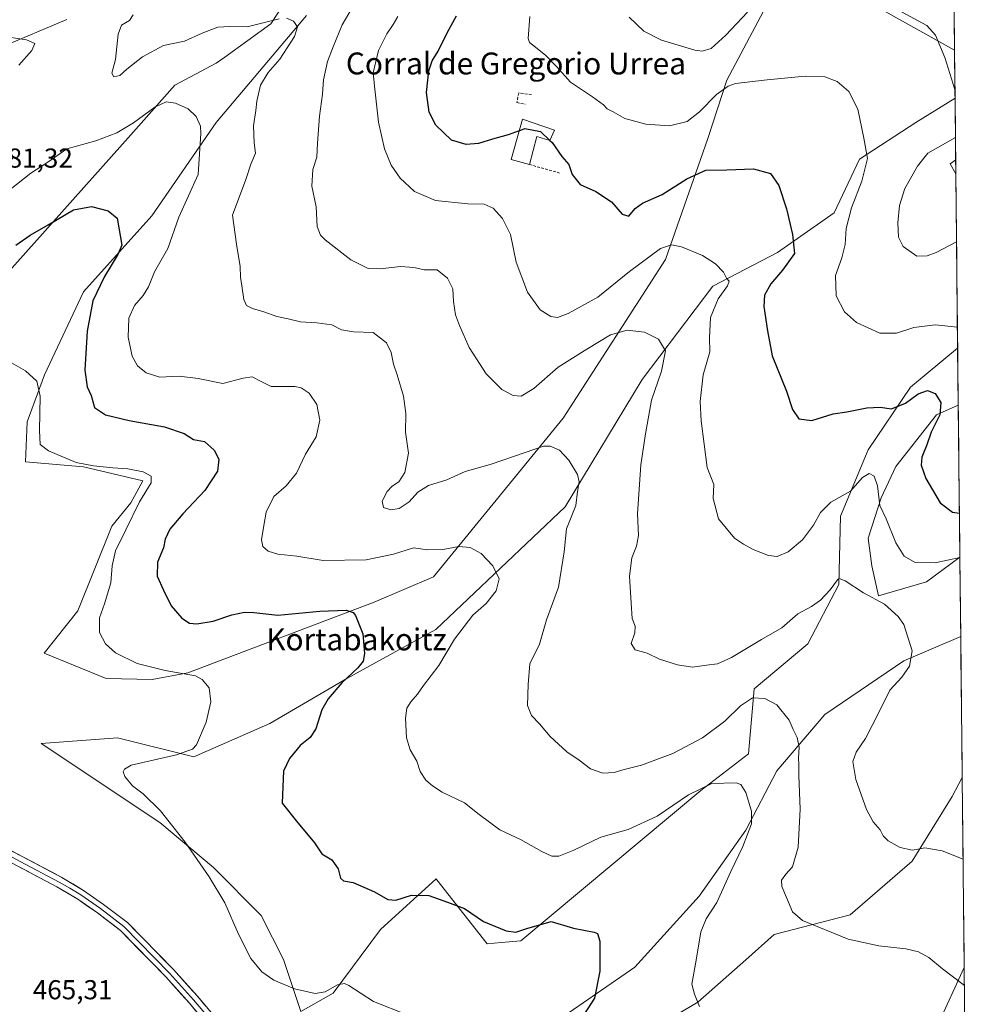
# Model space of a CAD drawing. Units: metres. Extents: x 570121 to 573582, y 4707966 to 4710314.
# Drawn here: x 573229 to 573574, y 4708751 to 4709111 of the extents above; entities that cross this region are included whole.
import ezdxf
from ezdxf.enums import TextEntityAlignment as Align

# ---------------------------------------------------------------- set-up
doc = ezdxf.new("R2010")
doc.units = ezdxf.units.M
doc.header["$MEASUREMENT"] = 0
doc.linetypes.add('TRAZOSX2', pattern=[1.5, 1, -0.5])
for name, color, linetype, lineweight in [('Cultivos herbáceos CxS', 92, 'Continuous', 0), ('Curva de nivel maestra', 36, 'Continuous', 30), ('Curva de nivel normal', 36, 'Continuous', 0), ('Edificación industrial', 135, 'Continuous', 13), ('Edificación industrial Cxs', 135, 'Continuous', 13), ('Layer 0', 7, 'Continuous', 0), ('Matorral CxS', 135, 'Continuous', 0), ('Municipio CxS', 142, 'Continuous', 0), ('Muro lineal', 1, 'TRAZOSX2', 13), ('Rótulo de punto de cota en terreno', 19, 'Continuous', 0), ('Texto cartográfico', 19, 'Continuous', 0)]:
    doc.layers.add(name, color=color, linetype=linetype, lineweight=lineweight)
doc.styles.add('Arial', font='txt', dxfattribs={"height": 0.2})

# ---------------------------------------------------------------- blocks, each defined once
blk = doc.blocks.new('*U150')
at = {"layer": 'Cultivos herbáceos CxS', "color": 92, "linetype": 'Continuous', "lineweight": 0}
for points in [[(573245.81, 4709111.11, 482.36), (573221.54, 4709100.82, 478.94), (573169.45, 4709043.39, 471.5), (573181.83, 4709015.52, 470.11), (573197.3, 4709004.16, 470.02), (573213.55, 4709006.59, 470.62), (573269.29, 4709068.89, 478.23), (573285.39, 4709087.06, 480.52), (573300.46, 4709095.04, 481.88), (573303.61, 4709097.31, 482.2), (573320.45, 4709109.48, 484.26), (573338.65, 4709137.32, 489.96)], [(573333.5, 4709112.55, 486.29), (573300.48, 4709073.32, 482.44), (573276.97, 4709039.21, 477.71), (573251.98, 4709011.39, 474.59), (573237.65, 4708981.1, 471.01), (573231.35, 4708963.9, 469.59), (573230.76, 4708949.17, 468.43), (573251.98, 4708947.39, 469.01), (573273.65, 4708942.22, 470.29), (573269.23, 4708934.18, 470.29), (573262.3, 4708925.71, 469.15), (573249.92, 4708894.74, 468.47), (573237.54, 4708879.26, 466.84), (573260.23, 4708869.96, 467.9), (573277.08, 4708869.55, 469.04), (573290.16, 4708872.03, 469.75), (573358.25, 4708897.83, 475.81), (573379.92, 4708907.12, 477.8), (573427.34, 4708965.19, 485.73), (573464.76, 4709023.25, 493.76), (573480.25, 4709067.46, 501.5), (573487.22, 4709088.81, 504.77), (573505.8, 4709123.9, 510.11)], [(573543.97, 4709114.61, 509.2), (573570.48, 4709099.87, 510.76), (573570.67, 4709082.27, 510.35), (573556.35, 4709073.32, 508.17), (573535.72, 4709059.9, 505.06), (573526.43, 4709040.29, 504.19), (573505.79, 4709025.84, 499.35), (573482.07, 4709013.45, 494.97), (573456.27, 4708979.38, 489.35), (573428.09, 4708932.8, 485), (573380.85, 4708887.86, 478.9), (573348.22, 4708869.94, 475.84), (573320.08, 4708853.45, 472.95), (573292.34, 4708841.31, 471.15), (573264.36, 4708848.29, 468.87), (573236.51, 4708846.22, 467.07), (573279.84, 4708817.32, 469.71), (573299.44, 4708800.8, 470.33), (573316.98, 4708783.25, 471.03), (573325.05, 4708767.11, 470.84), (573325.23, 4708766.74, 470.81), (573331.42, 4708748.15, 468.65), (573343.26, 4708754.81, 469.45), (573360.51, 4708778.09, 472.49), (573380.95, 4708796.67, 475.66), (573381.2, 4708796.34, 475.63), (573381.68, 4708795.73, 475.58), (573382.54, 4708794.64, 475.49), (573399.52, 4708772.93, 473.28), (573404.74, 4708773.36, 473.64), (573411.9, 4708773.96, 473.91), (573477.66, 4708828.98, 479.39), (573495.2, 4708842.4, 480.77), (573497.26, 4708866.14, 485.06), (573516.87, 4708882.66, 486.96), (573528.21, 4708904.34, 489.61), (573528.77, 4708929.35, 492.94), (573538.89, 4708953.63, 496.02), (573554.4, 4708976.56, 500.13), (573571.63, 4708990.84, 502.18), (573571.85, 4708969.95, 501.93), (573563.84, 4708966.44, 500.63), (573549, 4708947.56, 497.92), (573543.61, 4708936.09, 495.48), (573538.89, 4708921.25, 493.09), (573540.23, 4708911.14, 491.76), (573542.66, 4708900.21, 490.16), (573560.2, 4708905.37, 493.09), (573572.44, 4708914.35, 494.93), (573572.75, 4708885.38, 494.19), (573551.95, 4708876.46, 490.2), (573523.06, 4708856.85, 486.51), (573505.51, 4708836.2, 483.49), (573494.17, 4708814.53, 480.6), (573477.13, 4708790.34, 479.07), (573453.59, 4708764.37, 477.06), (573426.07, 4708745.37, 474.34)], [(573436.39, 4708727.82, 475.75), (573476.62, 4708751.56, 480.09), (573494.16, 4708767.04, 482.26), (573504.48, 4708776.33, 483.68), (573532.34, 4708783.56, 485.65), (573555.04, 4708803.17, 488.72), (573569.68, 4708826.81, 492.42), (573573.29, 4708833.73, 493.17), (573574.03, 4708764.21, 485.63), (573564.32, 4708743.3, 482.98)]]:
    blk.add_polyline3d(points, dxfattribs=at)
blk = doc.blocks.new('*U152')
at = {"layer": 'Matorral CxS', "color": 135, "linetype": 'Continuous', "lineweight": 0}
for points in [[(573338.65, 4709137.32, 489.96), (573320.45, 4709109.48, 484.26), (573303.61, 4709097.31, 482.2), (573300.46, 4709095.04, 481.88), (573285.39, 4709087.06, 480.52), (573269.29, 4709068.89, 478.23), (573213.55, 4709006.59, 470.62), (573197.3, 4709004.16, 470.02), (573181.83, 4709015.52, 470.11), (573169.45, 4709043.39, 471.5), (573221.54, 4709100.82, 478.94), (573245.81, 4709111.11, 482.36)], [(573568.44, 4709293.65, 521.69), (573570.48, 4709099.87, 510.76), (573543.97, 4709114.61, 509.2)], [(573505.8, 4709123.9, 510.11), (573487.22, 4709088.81, 504.77), (573480.25, 4709067.46, 501.5), (573464.76, 4709023.25, 493.76), (573427.34, 4708965.19, 485.73), (573379.92, 4708907.12, 477.8), (573358.25, 4708897.83, 475.81), (573290.16, 4708872.03, 469.75), (573277.08, 4708869.55, 469.04), (573277.08, 4708869.55, 469.04), (573260.23, 4708869.96, 467.9), (573237.54, 4708879.26, 466.84), (573249.92, 4708894.74, 468.47), (573262.3, 4708925.71, 469.15), (573269.23, 4708934.18, 470.29), (573273.65, 4708942.22, 470.29), (573251.98, 4708947.39, 469.01), (573230.76, 4708949.17, 468.43), (573231.35, 4708963.9, 469.59), (573237.65, 4708981.1, 471.01), (573251.98, 4709011.39, 474.59), (573276.97, 4709039.21, 477.71), (573300.48, 4709073.32, 482.44), (573333.5, 4709112.55, 486.29)], [(573331.42, 4708748.15, 468.65), (573325.23, 4708766.74, 470.81), (573325.05, 4708767.11, 470.84), (573316.98, 4708783.25, 471.03), (573299.44, 4708800.8, 470.33), (573279.84, 4708817.32, 469.71), (573236.51, 4708846.22, 467.07), (573264.36, 4708848.29, 468.87), (573292.34, 4708841.31, 471.15), (573320.08, 4708853.45, 472.95), (573348.22, 4708869.94, 475.84), (573380.85, 4708887.86, 478.9), (573428.09, 4708932.8, 485), (573456.27, 4708979.38, 489.35), (573482.07, 4709013.45, 494.97), (573505.79, 4709025.84, 499.35), (573526.43, 4709040.29, 504.19), (573535.72, 4709059.9, 505.06), (573556.35, 4709073.32, 508.17), (573570.67, 4709082.27, 510.35), (573571.63, 4708990.84, 502.18), (573554.4, 4708976.56, 500.13), (573538.89, 4708953.63, 496.02), (573528.77, 4708929.35, 492.94), (573528.21, 4708904.34, 489.61), (573516.87, 4708882.66, 486.96), (573497.26, 4708866.14, 485.06), (573495.2, 4708842.4, 480.77), (573477.66, 4708828.98, 479.39), (573411.9, 4708773.96, 473.91), (573404.74, 4708773.36, 473.64), (573399.52, 4708772.93, 473.28), (573382.54, 4708794.64, 475.49), (573381.68, 4708795.73, 475.58), (573381.2, 4708796.34, 475.63), (573380.95, 4708796.67, 475.66), (573360.51, 4708778.09, 472.49), (573343.26, 4708754.81, 469.45), (573331.42, 4708748.15, 468.65)]]:
    blk.add_polyline3d(points, dxfattribs=at)
for points in [[(573542.66, 4708900.21, 490.16), (573540.23, 4708911.14, 491.76), (573538.89, 4708921.25, 493.09), (573543.61, 4708936.09, 495.48), (573549, 4708947.56, 497.92), (573563.84, 4708966.44, 500.63), (573571.85, 4708969.95, 501.93), (573572.44, 4708914.35, 494.93), (573560.2, 4708905.37, 493.09), (573542.66, 4708900.21, 490.16)], [(573394.08, 4708726.78, 472.14), (573395.12, 4708734.01, 472.33), (573400.28, 4708740.2, 472.37), (573426.07, 4708745.37, 474.34), (573453.59, 4708764.37, 477.06), (573477.13, 4708790.34, 479.07), (573494.17, 4708814.53, 480.6), (573505.51, 4708836.2, 483.49), (573523.06, 4708856.85, 486.51), (573551.95, 4708876.46, 490.2), (573572.75, 4708885.38, 494.19), (573573.29, 4708833.73, 493.17), (573569.68, 4708826.81, 492.42), (573555.04, 4708803.17, 488.72), (573532.34, 4708783.56, 485.65), (573504.48, 4708776.33, 483.68), (573494.16, 4708767.04, 482.26), (573476.62, 4708751.56, 480.09), (573436.39, 4708727.82, 475.75), (573394.08, 4708726.78, 472.14)], [(573558.74, 4708722.98, 479.31), (573564.32, 4708743.3, 482.98), (573574.03, 4708764.21, 485.63), (573574.42, 4708726.49, 480.04), (573573.61, 4708725.75, 479.96), (573558.74, 4708722.98, 479.31)]]:
    blk.add_polyline3d(points, close=True, dxfattribs=at)
blk = doc.blocks.new('*U154')
at = {"layer": 'Cultivos herbáceos CxS', "color": 92, "linetype": 'Continuous', "lineweight": 0}
for points in [[(573245.81, 4709111.11, 482.36), (573221.54, 4709100.82, 478.94), (573169.45, 4709043.39, 471.5), (573181.83, 4709015.52, 470.11), (573197.3, 4709004.16, 470.02), (573213.55, 4709006.59, 470.62), (573269.29, 4709068.89, 478.23), (573285.39, 4709087.06, 480.52), (573300.46, 4709095.04, 481.88), (573303.61, 4709097.31, 482.2), (573320.45, 4709109.48, 484.26), (573338.65, 4709137.32, 489.96)], [(573333.5, 4709112.55, 486.29), (573300.48, 4709073.32, 482.44), (573276.97, 4709039.21, 477.71), (573251.98, 4709011.39, 474.59), (573237.65, 4708981.1, 471.01), (573231.35, 4708963.9, 469.59), (573230.76, 4708949.17, 468.43), (573251.98, 4708947.39, 469.01), (573273.65, 4708942.22, 470.29), (573269.23, 4708934.18, 470.29), (573262.3, 4708925.71, 469.15), (573249.92, 4708894.74, 468.47), (573237.54, 4708879.26, 466.84), (573260.23, 4708869.96, 467.9), (573277.08, 4708869.55, 469.04), (573290.16, 4708872.03, 469.75), (573358.25, 4708897.83, 475.81), (573379.92, 4708907.12, 477.8), (573427.34, 4708965.19, 485.73), (573464.76, 4709023.25, 493.76), (573480.25, 4709067.46, 501.5), (573487.22, 4709088.81, 504.77), (573505.8, 4709123.9, 510.11)], [(573543.97, 4709114.61, 509.2), (573570.48, 4709099.87, 510.76)], [(573570.67, 4709082.27, 510.35), (573556.35, 4709073.32, 508.17), (573535.72, 4709059.9, 505.06), (573526.43, 4709040.29, 504.19), (573505.79, 4709025.84, 499.35), (573482.07, 4709013.45, 494.97), (573456.27, 4708979.38, 489.35), (573428.09, 4708932.8, 485), (573380.85, 4708887.86, 478.9), (573348.22, 4708869.94, 475.84), (573320.08, 4708853.45, 472.95), (573292.34, 4708841.31, 471.15), (573264.36, 4708848.29, 468.87), (573236.51, 4708846.22, 467.07), (573279.84, 4708817.32, 469.71), (573299.44, 4708800.8, 470.33), (573316.98, 4708783.25, 471.03), (573325.05, 4708767.11, 470.84), (573325.23, 4708766.74, 470.81), (573331.42, 4708748.15, 468.65), (573343.26, 4708754.81, 469.45), (573360.51, 4708778.09, 472.49), (573380.95, 4708796.67, 475.66), (573381.2, 4708796.34, 475.63), (573381.68, 4708795.73, 475.58), (573382.54, 4708794.64, 475.49), (573399.52, 4708772.93, 473.28), (573404.74, 4708773.36, 473.64), (573411.9, 4708773.96, 473.91), (573477.66, 4708828.98, 479.39), (573495.2, 4708842.4, 480.77), (573497.26, 4708866.14, 485.06), (573516.87, 4708882.66, 486.96), (573528.21, 4708904.34, 489.61), (573528.77, 4708929.35, 492.94), (573538.89, 4708953.63, 496.02), (573554.4, 4708976.56, 500.13), (573571.63, 4708990.84, 502.18)], [(573571.85, 4708969.95, 501.93), (573563.84, 4708966.44, 500.63), (573549, 4708947.56, 497.92), (573543.61, 4708936.09, 495.48), (573538.89, 4708921.25, 493.09), (573540.23, 4708911.14, 491.76), (573542.66, 4708900.21, 490.16), (573560.2, 4708905.37, 493.09), (573572.44, 4708914.35, 494.93)], [(573572.75, 4708885.38, 494.19), (573551.95, 4708876.46, 490.2), (573523.06, 4708856.85, 486.51), (573505.51, 4708836.2, 483.49), (573494.17, 4708814.53, 480.6), (573477.13, 4708790.34, 479.07), (573453.59, 4708764.37, 477.06), (573426.07, 4708745.37, 474.34), (573400.28, 4708740.2, 472.37), (573395.12, 4708734.01, 472.33), (573394.08, 4708726.78, 472.14), (573436.39, 4708727.82, 475.75), (573476.62, 4708751.56, 480.09), (573494.16, 4708767.04, 482.26), (573504.48, 4708776.33, 483.68), (573532.34, 4708783.56, 485.65), (573555.04, 4708803.17, 488.72), (573569.68, 4708826.81, 492.42), (573573.29, 4708833.73, 493.17)], [(573574.03, 4708764.21, 485.63), (573564.32, 4708743.3, 482.98), (573558.74, 4708722.98, 479.31), (573573.61, 4708725.75, 479.96), (573574.42, 4708726.49, 480.04)]]:
    blk.add_polyline3d(points, dxfattribs=at)
blk = doc.blocks.new('*U156')
at = {"layer": 'Matorral CxS', "color": 135, "linetype": 'Continuous', "lineweight": 0}
for points in [[(573245.81, 4709111.11, 482.36), (573221.54, 4709100.82, 478.94), (573169.45, 4709043.39, 471.5), (573181.83, 4709015.52, 470.11), (573197.3, 4709004.16, 470.02), (573213.55, 4709006.59, 470.62), (573269.29, 4709068.89, 478.23), (573285.39, 4709087.06, 480.52), (573300.46, 4709095.04, 481.88), (573303.61, 4709097.31, 482.2), (573320.45, 4709109.48, 484.26), (573338.65, 4709137.32, 489.96)], [(573333.5, 4709112.55, 486.29), (573300.48, 4709073.32, 482.44), (573276.97, 4709039.21, 477.71), (573251.98, 4709011.39, 474.59), (573237.65, 4708981.1, 471.01), (573231.35, 4708963.9, 469.59), (573230.76, 4708949.17, 468.43), (573251.98, 4708947.39, 469.01), (573273.65, 4708942.22, 470.29), (573269.23, 4708934.18, 470.29), (573262.3, 4708925.71, 469.15), (573249.92, 4708894.74, 468.47), (573237.54, 4708879.26, 466.84), (573260.23, 4708869.96, 467.9), (573277.08, 4708869.55, 469.04), (573290.16, 4708872.03, 469.75), (573358.25, 4708897.83, 475.81), (573379.92, 4708907.12, 477.8), (573427.34, 4708965.19, 485.73), (573464.76, 4709023.25, 493.76), (573480.25, 4709067.46, 501.5), (573487.22, 4709088.81, 504.77), (573505.8, 4709123.9, 510.11)], [(573543.97, 4709114.61, 509.2), (573570.48, 4709099.87, 510.76)], [(573570.67, 4709082.27, 510.35), (573556.35, 4709073.32, 508.17), (573535.72, 4709059.9, 505.06), (573526.43, 4709040.29, 504.19), (573505.79, 4709025.84, 499.35), (573482.07, 4709013.45, 494.97), (573456.27, 4708979.38, 489.35), (573428.09, 4708932.8, 485), (573380.85, 4708887.86, 478.9), (573348.22, 4708869.94, 475.84), (573320.08, 4708853.45, 472.95), (573292.34, 4708841.31, 471.15), (573264.36, 4708848.29, 468.87), (573236.51, 4708846.22, 467.07), (573279.84, 4708817.32, 469.71), (573299.44, 4708800.8, 470.33), (573316.98, 4708783.25, 471.03), (573325.05, 4708767.11, 470.84), (573325.23, 4708766.74, 470.81), (573331.42, 4708748.15, 468.65), (573343.26, 4708754.81, 469.45), (573360.51, 4708778.09, 472.49), (573380.95, 4708796.67, 475.66), (573381.2, 4708796.34, 475.63), (573381.68, 4708795.73, 475.58), (573382.54, 4708794.64, 475.49), (573399.52, 4708772.93, 473.28), (573404.74, 4708773.36, 473.64), (573411.9, 4708773.96, 473.91), (573477.66, 4708828.98, 479.39), (573495.2, 4708842.4, 480.77), (573497.26, 4708866.14, 485.06), (573516.87, 4708882.66, 486.96), (573528.21, 4708904.34, 489.61), (573528.77, 4708929.35, 492.94), (573538.89, 4708953.63, 496.02), (573554.4, 4708976.56, 500.13), (573571.63, 4708990.84, 502.18)], [(573571.85, 4708969.95, 501.93), (573563.84, 4708966.44, 500.63), (573549, 4708947.56, 497.92), (573543.61, 4708936.09, 495.48), (573538.89, 4708921.25, 493.09), (573540.23, 4708911.14, 491.76), (573542.66, 4708900.21, 490.16), (573560.2, 4708905.37, 493.09), (573572.44, 4708914.35, 494.93)], [(573572.75, 4708885.38, 494.19), (573551.95, 4708876.46, 490.2), (573523.06, 4708856.85, 486.51), (573505.51, 4708836.2, 483.49), (573494.17, 4708814.53, 480.6), (573477.13, 4708790.34, 479.07), (573453.59, 4708764.37, 477.06), (573426.07, 4708745.37, 474.34), (573400.28, 4708740.2, 472.37), (573395.12, 4708734.01, 472.33), (573394.08, 4708726.78, 472.14), (573436.39, 4708727.82, 475.75), (573476.62, 4708751.56, 480.09), (573494.16, 4708767.04, 482.26), (573504.48, 4708776.33, 483.68), (573532.34, 4708783.56, 485.65), (573555.04, 4708803.17, 488.72), (573569.68, 4708826.81, 492.42), (573573.29, 4708833.73, 493.17)], [(573574.03, 4708764.21, 485.63), (573564.32, 4708743.3, 482.98), (573558.74, 4708722.98, 479.31), (573573.61, 4708725.75, 479.96), (573574.42, 4708726.49, 480.04)]]:
    blk.add_polyline3d(points, dxfattribs=at)
blk = doc.blocks.new('*U158')
at = {"layer": 'Curva de nivel normal', "color": 36, "linetype": 'Continuous', "lineweight": 0}
blk.add_polyline3d([(573572.44, 4708914.2, 495), (573563.43, 4708912.3, 495), (573556.04, 4708912.34, 495), (573552.05, 4708914.66, 495), (573549.02, 4708919.64, 495), (573545.51, 4708928.32, 495), (573543.15, 4708933.2, 495), (573542.32, 4708940.45, 495), (573541.05, 4708943.99, 495), (573539.22, 4708944.94, 495), (573536.83, 4708943.48, 495), (573532.4, 4708938.51, 495), (573525.26, 4708934.42, 495), (573521.43, 4708930.7, 495), (573518.94, 4708926, 495), (573514.94, 4708920.67, 495), (573509.6, 4708916.35, 495), (573505.6, 4708914.6, 495), (573502.4, 4708914.92, 495), (573496.8, 4708917.1, 495), (573493.34, 4708919.12, 495), (573490, 4708921.32, 495), (573484.12, 4708928.33, 495), (573482.2, 4708935.76, 495), (573482.49, 4708940.88, 495), (573480.03, 4708947.15, 495), (573477.77, 4708964.22, 495), (573477.47, 4708971.26, 495), (573478.62, 4708981, 495), (573480.94, 4708989.43, 495), (573480.82, 4708994.62, 495), (573481.22, 4709002.05, 495), (573484.07, 4709008.81, 495), (573487.41, 4709013.65, 495), (573488.02, 4709015.33, 495), (573487.14, 4709016.41, 495), (573485.95, 4709018.58, 495), (573483.12, 4709021.66, 495), (573478.27, 4709024.67, 495), (573470.6, 4709027.85, 495), (573466.94, 4709028.66, 495), (573462.94, 4709027.27, 495), (573451.64, 4709018.8, 495), (573440, 4709009.42, 495), (573429.21, 4709003.47, 495), (573425.32, 4709002.07, 495), (573422.89, 4709002.45, 495), (573418.91, 4709004.8, 495), (573414.36, 4709011.32, 495), (573410.18, 4709022.23, 495), (573408.05, 4709032.45, 495), (573405.19, 4709038.29, 495), (573401.78, 4709041.98, 495), (573398.51, 4709043.55, 495), (573392.52, 4709043.62, 495), (573380.69, 4709044.79, 495), (573372.94, 4709048.17, 495), (573367.72, 4709053.01, 495), (573364.52, 4709057.73, 495), (573361.99, 4709063.74, 495), (573359.8, 4709073.55, 495), (573358.46, 4709085.54, 495), (573357.89, 4709091.57, 495), (573359.85, 4709099.7, 495), (573362.84, 4709105.84, 495), (573365.16, 4709109.25, 495), (573366.94, 4709112.19, 495)], dxfattribs=at)
blk = doc.blocks.new('*U160')
at = {"layer": 'Curva de nivel normal', "color": 36, "linetype": 'Continuous', "lineweight": 0}
for points in [[(573570.63, 4709085.5, 510), (573566.98, 4709097.09, 510), (573563.56, 4709105.34, 510), (573560.39, 4709108.83, 510), (573551.08, 4709113.86, 510)], [(573494.79, 4709113.74, 510), (573486.82, 4709105.28, 510), (573481.52, 4709100.41, 510), (573478.24, 4709099.45, 510), (573475.53, 4709099.8, 510), (573463.32, 4709103.47, 510), (573456.81, 4709106.84, 510), (573451.45, 4709111.88, 510)], [(573571.22, 4709029.77, 510), (573563.76, 4709025.8, 510), (573560.45, 4709024.54, 510), (573556.76, 4709024.5, 510), (573551.65, 4709028.02, 510), (573549.99, 4709031.45, 510), (573549.77, 4709036.65, 510), (573550.38, 4709043.05, 510), (573552.36, 4709049.21, 510), (573556.93, 4709057.37, 510), (573560.74, 4709062.2, 510), (573570.82, 4709067.9, 510)]]:
    blk.add_polyline3d(points, dxfattribs=at)
blk = doc.blocks.new('*U161')
at = {"layer": 'Curva de nivel normal', "color": 36, "linetype": 'Continuous', "lineweight": 0}
blk.add_polyline3d([(573415.15, 4709112.09, 505), (573414.53, 4709104.06, 505), (573415.1, 4709102.59, 505), (573417.29, 4709100.93, 505), (573421.05, 4709097.94, 505), (573425, 4709093.75, 505), (573430.07, 4709088.14, 505), (573438.12, 4709082.79, 505), (573442.11, 4709079.85, 505), (573443.46, 4709078.42, 505), (573445.6, 4709077.27, 505), (573449.95, 4709074.86, 505), (573457.54, 4709072.7, 505), (573466.22, 4709072.2, 505), (573472.73, 4709073.78, 505), (573477.26, 4709077.25, 505), (573483.46, 4709083.66, 505), (573487.73, 4709086.69, 505), (573490.34, 4709087.59, 505), (573502, 4709088.93, 505), (573515.86, 4709090.33, 505), (573523.05, 4709090.1, 505), (573527.6, 4709088.36, 505), (573531.81, 4709084.77, 505), (573535.07, 4709078.26, 505), (573537.36, 4709067.66, 505), (573538.67, 4709060.16, 505), (573536.64, 4709051.93, 505), (573532.86, 4709042.15, 505), (573530.84, 4709034.57, 505), (573530.44, 4709028.71, 505), (573529.32, 4709023.91, 505), (573527.01, 4709017.38, 505), (573527.22, 4709010, 505), (573530.28, 4709004.11, 505), (573534.61, 4709000.21, 505), (573543.12, 4708996.28, 505), (573549.21, 4708996.33, 505), (573555.64, 4708998.38, 505), (573563.42, 4708999.38, 505), (573571.55, 4708998.48, 505)], dxfattribs=at)
blk = doc.blocks.new('*U164')
at = {"layer": 'Curva de nivel normal', "color": 36, "linetype": 'Continuous', "lineweight": 0}
blk.add_polyline3d([(573573.61, 4708803.92, 490), (573565.96, 4708806.91, 490), (573559.58, 4708808.01, 490), (573555.16, 4708807.18, 490), (573550.59, 4708808.13, 490), (573546.22, 4708810.54, 490), (573544.38, 4708812.46, 490), (573543.29, 4708814.6, 490), (573540.76, 4708817.49, 490), (573538.31, 4708822.08, 490), (573534.34, 4708832.98, 490), (573533.24, 4708839.59, 490), (573534.46, 4708843.03, 490), (573537.98, 4708848.07, 490), (573540.34, 4708852.73, 490), (573543.45, 4708858.73, 490), (573546.88, 4708865.73, 490), (573551.18, 4708870.4, 490), (573554.03, 4708874.5, 490), (573555.05, 4708880.13, 490), (573551.9, 4708889.74, 490), (573549.82, 4708892.67, 490), (573544.82, 4708897.12, 490), (573537.21, 4708901.31, 490), (573530.5, 4708905.7, 490), (573528.33, 4708906.52, 490), (573527.63, 4708906.08, 490), (573525.04, 4708902.43, 490), (573521.5, 4708898.58, 490), (573518.17, 4708896.35, 490), (573513.16, 4708893.62, 490), (573507.27, 4708888.46, 490), (573499.92, 4708884.23, 490), (573488.98, 4708877.6, 490), (573483.85, 4708875.31, 490), (573479.76, 4708874.89, 490), (573474.68, 4708874.14, 490), (573469.16, 4708874.96, 490), (573462.62, 4708877.09, 490), (573458.09, 4708879.22, 490), (573453.68, 4708880.43, 490), (573452.23, 4708882.81, 490), (573453.57, 4708886.65, 490), (573453.64, 4708889.11, 490), (573452.62, 4708891.89, 490), (573452.26, 4708897.58, 490), (573451.67, 4708907.43, 490), (573452.44, 4708914.07, 490), (573454.2, 4708918.32, 490), (573454.93, 4708922.22, 490), (573454.54, 4708930.25, 490), (573455.72, 4708948.12, 490), (573457.53, 4708959.46, 490), (573459.66, 4708971.82, 490), (573463.34, 4708982.44, 490), (573464.74, 4708989.81, 490), (573462.26, 4708994.14, 490), (573457.06, 4708996.62, 490), (573450.8, 4708997.34, 490), (573444.68, 4708995.64, 490), (573436.05, 4708990.41, 490), (573425.53, 4708983.84, 490), (573416.61, 4708976.06, 490), (573412, 4708973.24, 490), (573409.03, 4708973.45, 490), (573404.97, 4708975.7, 490), (573399.23, 4708981.45, 490), (573392.98, 4708991.08, 490), (573389.5, 4708999.16, 490), (573387.99, 4709003, 490), (573387.27, 4709007.93, 490), (573387.02, 4709012.46, 490), (573385.11, 4709016.48, 490), (573381.33, 4709019.51, 490), (573376.47, 4709019.51, 490), (573373.4, 4709020.16, 490), (573371.19, 4709020.42, 490), (573367.92, 4709020.7, 490), (573360.5, 4709019.81, 490), (573356.06, 4709020, 490), (573349.75, 4709023.18, 490), (573340.3, 4709030.42, 490), (573338.56, 4709032.19, 490), (573337.41, 4709035.29, 490), (573337.04, 4709042.57, 490), (573335.45, 4709050.09, 490), (573335.86, 4709056.12, 490), (573337.32, 4709060.68, 490), (573337.56, 4709065.82, 490), (573338.28, 4709075.72, 490), (573339.33, 4709083.7, 490), (573339.76, 4709089.04, 490), (573341.2, 4709095.7, 490), (573343.26, 4709101.02, 490), (573346.49, 4709109.15, 490), (573353.04, 4709120.15, 490)], dxfattribs=at)
blk = doc.blocks.new('*U168')
at = {"layer": 'Curva de nivel normal', "color": 36, "linetype": 'Continuous', "lineweight": 0}
for points in [[(573574.09, 4708757.66, 485), (573566.05, 4708763.8, 485), (573561.09, 4708767.91, 485), (573557.34, 4708769.96, 485), (573552.68, 4708771.11, 485), (573542.77, 4708772.21, 485), (573531.6, 4708774.58, 485), (573514.9, 4708781.37, 485), (573511.18, 4708784.66, 485), (573509.08, 4708789.89, 485), (573507.37, 4708793.84, 485), (573507.26, 4708796.19, 485), (573508.75, 4708798.36, 485), (573511.2, 4708801.12, 485), (573513.3, 4708808.26, 485), (573514.03, 4708822.12, 485), (573513.52, 4708834.47, 485), (573513.54, 4708838.67, 485), (573513.4, 4708840.86, 485), (573513.68, 4708844.83, 485), (573512.96, 4708848.34, 485), (573511.51, 4708851.33, 485), (573509.98, 4708854.74, 485), (573505.53, 4708860.27, 485), (573501.13, 4708862.7, 485), (573496.56, 4708862.9, 485), (573492.27, 4708859.96, 485), (573486.47, 4708854.36, 485), (573478.27, 4708848.26, 485), (573467.45, 4708842.57, 485), (573455.99, 4708838.28, 485), (573449.62, 4708836.65, 485), (573446.04, 4708835.55, 485), (573441.84, 4708835.29, 485), (573437.41, 4708836.86, 485), (573433.24, 4708840.03, 485), (573428.72, 4708843.17, 485), (573422.64, 4708848.76, 485), (573418.67, 4708853.43, 485), (573415.75, 4708856.41, 485), (573414.36, 4708860.12, 485), (573414.6, 4708867.72, 485), (573415.2, 4708875.31, 485), (573418.68, 4708882.56, 485), (573421.32, 4708891.4, 485), (573425.65, 4708903.39, 485), (573427.74, 4708916.26, 485), (573428.62, 4708924.72, 485), (573432.02, 4708933.31, 485), (573432.57, 4708938.35, 485), (573433.22, 4708941.93, 485), (573432.64, 4708944.54, 485), (573429.46, 4708949.78, 485), (573426, 4708953.44, 485), (573422.62, 4708955, 485), (573420.13, 4708954.99, 485), (573409.91, 4708951.38, 485), (573400.72, 4708948.26, 485), (573391.58, 4708945.68, 485), (573384.86, 4708942.64, 485), (573378.11, 4708940.58, 485), (573374.23, 4708938.11, 485), (573371, 4708934.62, 485), (573367.42, 4708932.16, 485), (573364.28, 4708931.62, 485), (573361.64, 4708932.51, 485), (573361.18, 4708934.78, 485), (573363.06, 4708938.35, 485), (573364.79, 4708940.36, 485), (573367.21, 4708941.96, 485), (573369.52, 4708945.28, 485), (573370.77, 4708952.36, 485), (573369.68, 4708960.08, 485), (573369.84, 4708966.95, 485), (573368.97, 4708973.2, 485), (573366.69, 4708981.05, 485), (573365.32, 4708984.93, 485), (573364.48, 4708989.22, 485), (573362.71, 4708992.72, 485), (573357.85, 4708996.51, 485), (573350.64, 4708996.74, 485), (573346.35, 4708997.57, 485), (573342.78, 4708999.36, 485), (573337.24, 4709000.14, 485), (573331.34, 4709000.41, 485), (573326.81, 4709001.57, 485), (573322.71, 4709002.39, 485), (573317.89, 4709004.15, 485), (573313.7, 4709005.35, 485), (573311.51, 4709006.42, 485), (573310.6, 4709008.58, 485), (573309.9, 4709013.6, 485), (573309.34, 4709016.76, 485), (573309.28, 4709020.72, 485), (573307.85, 4709028.87, 485), (573306.42, 4709039.51, 485), (573311.34, 4709052.53, 485), (573313.09, 4709058.12, 485), (573314.85, 4709062.19, 485), (573314.35, 4709065.98, 485), (573314.09, 4709072.19, 485), (573315, 4709077.7, 485), (573315.33, 4709081.22, 485), (573316.67, 4709087.02, 485), (573319.48, 4709091.67, 485), (573323.77, 4709096.56, 485), (573329.09, 4709104.86, 485), (573330.24, 4709108.37, 485), (573328.73, 4709110.42, 485), (573326.13, 4709111.51, 485)], [(573323.56, 4709111.35, 485), (573311.83, 4709108.33, 485), (573305.44, 4709108.54, 485), (573301.05, 4709108.2, 485), (573295.31, 4709106.02, 485), (573288.92, 4709103.11, 485), (573281.15, 4709101.55, 485), (573273.55, 4709097.35, 485), (573267.79, 4709092.85, 485), (573265.18, 4709090.56, 485), (573263.06, 4709090.11, 485), (573262.3, 4709091.38, 485), (573263.68, 4709096.41, 485), (573264.58, 4709105.73, 485), (573265.84, 4709108.92, 485), (573268.79, 4709110.66, 485), (573270.12, 4709112.76, 485)]]:
    blk.add_polyline3d(points, dxfattribs=at)
blk = doc.blocks.new('*U169')
at = {"layer": 'Curva de nivel normal', "color": 36, "linetype": 'Continuous', "lineweight": 0}
for points in [[(573477.24, 4708750.02, 480), (573475.4, 4708754.49, 480), (573474.45, 4708758.12, 480), (573476, 4708766.9, 480), (573477.74, 4708777.29, 480), (573479.7, 4708782.04, 480), (573483.58, 4708788.01, 480), (573488.66, 4708799.4, 480), (573493.12, 4708808.56, 480), (573496.21, 4708816.75, 480), (573496.28, 4708821.46, 480), (573494.21, 4708828.29, 480), (573492.36, 4708831.13, 480), (573490.62, 4708831.81, 480), (573481.69, 4708831.49, 480), (573473.25, 4708827.39, 480), (573461.76, 4708819.57, 480), (573451.19, 4708814.75, 480), (573441.08, 4708811.9, 480), (573431.23, 4708807.17, 480), (573425.77, 4708805.01, 480), (573423.19, 4708804.97, 480), (573419.59, 4708806.68, 480), (573411.74, 4708811.11, 480), (573404.22, 4708814.57, 480), (573396.64, 4708820.19, 480), (573391.33, 4708824.5, 480), (573383.11, 4708828.32, 480), (573379.59, 4708830.75, 480), (573377.12, 4708832.73, 480), (573375.11, 4708835.94, 480), (573373.87, 4708839.66, 480), (573371.36, 4708843.81, 480), (573370.11, 4708848.23, 480), (573369.71, 4708855.5, 480), (573370.23, 4708859.16, 480), (573371.63, 4708861.46, 480), (573374.11, 4708864.21, 480), (573376.3, 4708867.4, 480), (573381.85, 4708874.73, 480), (573387.67, 4708884.4, 480), (573394.37, 4708893.15, 480), (573399.22, 4708897.39, 480), (573402.82, 4708901.98, 480), (573403.92, 4708906.48, 480), (573401.67, 4708911.24, 480), (573397.35, 4708915.74, 480), (573393.31, 4708917.9, 480), (573389.15, 4708918.29, 480), (573383.38, 4708917.14, 480), (573377.81, 4708917.05, 480), (573372.66, 4708917.76, 480), (573365.29, 4708915.42, 480), (573355.34, 4708913.36, 480), (573339.6, 4708913.15, 480), (573329.94, 4708914.71, 480), (573322.98, 4708915.39, 480), (573319.5, 4708916.52, 480), (573317.51, 4708918.25, 480), (573317.05, 4708920.68, 480), (573317.91, 4708925.96, 480), (573318.69, 4708930.83, 480), (573321.59, 4708936.5, 480), (573326.02, 4708940.5, 480), (573329.8, 4708945.06, 480), (573333.1, 4708952.06, 480), (573337.08, 4708958.39, 480), (573338.42, 4708964.43, 480), (573337.28, 4708970.23, 480), (573334.44, 4708974.3, 480), (573331.53, 4708976.3, 480), (573329.29, 4708976.82, 480), (573320.63, 4708976.77, 480), (573316.91, 4708978.58, 480), (573313.62, 4708980.34, 480), (573310.29, 4708979.88, 480), (573302.93, 4708977.9, 480), (573293.86, 4708979.75, 480), (573286.94, 4708980.55, 480), (573279.83, 4708980.21, 480), (573274.81, 4708981.74, 480), (573271.73, 4708984.34, 480), (573269.79, 4708987.84, 480), (573268.25, 4708994.82, 480), (573268.56, 4709001.8, 480), (573270.58, 4709006.38, 480), (573273.81, 4709010.1, 480), (573275.67, 4709013.28, 480), (573277.93, 4709018.77, 480), (573282.74, 4709027.28, 480), (573286.82, 4709038.68, 480), (573293.92, 4709054.38, 480), (573294.88, 4709069.35, 480), (573294.69, 4709072, 480), (573293.2, 4709075.61, 480), (573290.21, 4709078.41, 480), (573285.65, 4709080.43, 480), (573282.14, 4709080.92, 480), (573278.09, 4709079.04, 480), (573270.18, 4709073.2, 480), (573264.14, 4709069.57, 480), (573256.43, 4709066.69, 480), (573245.91, 4709063.73, 480), (573238.95, 4709058.89, 480), (573232.68, 4709054.8, 480), (573225.08, 4709048.85, 480)], [(573228.28, 4709094.37, 480), (573233.08, 4709099.7, 480), (573234.2, 4709102.23, 480), (573231.14, 4709103.66, 480), (573221.5, 4709105.12, 480)]]:
    blk.add_polyline3d(points, dxfattribs=at)
blk = doc.blocks.new('*U170')
at = {"layer": 'Curva de nivel maestra', "color": 36, "linetype": 'Continuous', "lineweight": 30}
blk.add_polyline3d([(573227.15, 4709028.44, 475), (573232.48, 4709032.1, 475), (573238.99, 4709035.89, 475), (573248.3, 4709041.38, 475), (573254.91, 4709042.65, 475), (573260.93, 4709041.07, 475), (573264.3, 4709038.38, 475), (573266.02, 4709028.55, 475), (573264.52, 4709025.13, 475), (573259.59, 4709017.03, 475), (573255.36, 4709008.13, 475), (573253.26, 4708997.05, 475), (573252.48, 4708982.71, 475), (573253.31, 4708976.66, 475), (573254.76, 4708973.53, 475), (573256.03, 4708969.12, 475), (573260.02, 4708966.44, 475), (573268.64, 4708964.35, 475), (573281.63, 4708962.08, 475), (573288.71, 4708959.58, 475), (573292.14, 4708957.44, 475), (573296.18, 4708956.61, 475), (573299.76, 4708953.46, 475), (573301.48, 4708950.2, 475), (573300.99, 4708945.85, 475), (573296.36, 4708938.73, 475), (573288.24, 4708930.2, 475), (573283.48, 4708924.6, 475), (573281.83, 4708920.88, 475), (573281.22, 4708917.76, 475), (573279, 4708912.56, 475), (573278.85, 4708907.41, 475), (573281.24, 4708902.29, 475), (573283.96, 4708896.58, 475), (573287.95, 4708892.02, 475), (573290.74, 4708890.18, 475), (573293.45, 4708889.92, 475), (573299.4, 4708890.93, 475), (573306.16, 4708893.27, 475), (573310.84, 4708894.24, 475), (573314.29, 4708894.05, 475), (573323.02, 4708893.12, 475), (573338.42, 4708894.64, 475), (573348.04, 4708894.94, 475), (573350.54, 4708894.15, 475), (573351.39, 4708893.05, 475), (573354.07, 4708886.28, 475), (573354.69, 4708879.07, 475), (573354.24, 4708876.36, 475), (573352.27, 4708873.88, 475), (573346.43, 4708868.34, 475), (573341.37, 4708862.55, 475), (573339.1, 4708858.49, 475), (573336.91, 4708851.61, 475), (573334.82, 4708848.33, 475), (573331.21, 4708845.45, 475), (573327.23, 4708840.66, 475), (573325.07, 4708836.07, 475), (573324.82, 4708830.39, 475), (573324.6, 4708824.35, 475), (573329.79, 4708817.78, 475), (573336.41, 4708809.83, 475), (573339.14, 4708805.86, 475), (573342.82, 4708803.68, 475), (573345.07, 4708800.34, 475), (573345.96, 4708796.97, 475), (573346.97, 4708795.92, 475), (573350.52, 4708795.28, 475), (573358.35, 4708791.86, 475), (573363.2, 4708789.16, 475), (573366.14, 4708788.82, 475), (573371.9, 4708790.66, 475), (573378.25, 4708790.61, 475), (573385.08, 4708788.18, 475), (573391.31, 4708785.82, 475), (573398.19, 4708781.02, 475), (573406.51, 4708777.64, 475), (573410.03, 4708777.16, 475), (573414.09, 4708778.55, 475), (573422.93, 4708781.06, 475), (573431.12, 4708778.58, 475), (573438.7, 4708777.16, 475), (573439.93, 4708776.72, 475), (573440.74, 4708773.87, 475), (573440.79, 4708762.92, 475), (573438.77, 4708753.06, 475), (573434.8, 4708746.74, 475)], dxfattribs=at)
blk = doc.blocks.new('*U172')
at = {"layer": 'Curva de nivel maestra', "color": 36, "linetype": 'Continuous', "lineweight": 30}
blk.add_polyline3d([(573422.46, 4709066.82, 500), (573423.28, 4709066.04, 500), (573426.91, 4709060.89, 500), (573429.49, 4709058, 500), (573430.68, 4709054.38, 500), (573433.62, 4709050.74, 500), (573439.36, 4709048.18, 500), (573445.09, 4709044.29, 500), (573448.97, 4709039.79, 500), (573451.37, 4709039.14, 500), (573453.68, 4709041.9, 500), (573456.36, 4709043.8, 500), (573463.56, 4709047.08, 500), (573472.59, 4709052.8, 500), (573479.48, 4709055.97, 500), (573487.21, 4709056.04, 500), (573497, 4709056.45, 500), (573503.23, 4709054.68, 500), (573506.2, 4709050.3, 500), (573509.05, 4709041.82, 500), (573511.24, 4709032.35, 500), (573511.95, 4709025.45, 500), (573507.56, 4709019.31, 500), (573503.28, 4709014.35, 500), (573501.04, 4709010.21, 500), (573500.8, 4709006.06, 500), (573502.07, 4708997.11, 500), (573503.75, 4708988.01, 500), (573509, 4708975.12, 500), (573511.17, 4708968.32, 500), (573513.54, 4708964.98, 500), (573518.27, 4708964.34, 500), (573526.06, 4708966.77, 500), (573531.12, 4708967.58, 500), (573538.39, 4708969, 500), (573543.26, 4708969.23, 500), (573547.48, 4708968.66, 500), (573552.54, 4708970.71, 500), (573557.24, 4708974.14, 500), (573560.57, 4708975.36, 500), (573563.43, 4708974.22, 500), (573565.47, 4708970.93, 500), (573565.08, 4708966.38, 500), (573561.92, 4708960.04, 500), (573560.32, 4708955.46, 500), (573558.56, 4708950.95, 500), (573558.28, 4708948.05, 500), (573560.04, 4708943.14, 500), (573565.26, 4708934.28, 500), (573569.8, 4708930.84, 500), (573572.27, 4708930.41, 500)], dxfattribs=at)

msp = doc.modelspace()

# ---------------------------------------------------------------- linework, layer by layer
at = {"layer": 'Cultivos herbáceos CxS', "color": 92, "linetype": 'Continuous', "lineweight": 0}
for points in [[(573570.48, 4709099.87, 510.76), (573570.67, 4709082.27, 510.35)], [(573571.63, 4708990.84, 502.18), (573571.85, 4708969.95, 501.93)], [(573572.44, 4708914.35, 494.93), (573572.75, 4708885.38, 494.19)], [(573573.29, 4708833.73, 493.17), (573574.03, 4708764.21, 485.63)]]:
    msp.add_polyline3d(points, dxfattribs=at)
at = {"layer": 'Curva de nivel maestra', "color": 36, "linetype": 'Continuous', "lineweight": 30}
for points in [[(573411.26, 4709070.38, 500), (573407.28, 4709068.83, 500), (573401.46, 4709067.28, 500), (573396.46, 4709065.73, 500), (573391.93, 4709065.36, 500), (573386.53, 4709066.95, 500), (573380.83, 4709072.42, 500), (573378.34, 4709077.09, 500), (573377.38, 4709084.3, 500), (573378.28, 4709092.3, 500), (573379.46, 4709095.93, 500), (573381.61, 4709099.44, 500), (573385.07, 4709106.41, 500), (573388.41, 4709112.34, 500)], [(573411.26, 4709070.38, 500), (573413.3, 4709071.17, 500), (573419.04, 4709070.07, 500), (573422.46, 4709066.82, 500)]]:
    msp.add_polyline3d(points, dxfattribs=at)
at = {"layer": 'Curva de nivel normal', "color": 36, "linetype": 'Continuous', "lineweight": 0}
for points in [[(573570.91, 4709059.75, 515), (573568.88, 4709058.24, 515), (573570.96, 4709054.64, 515)], [(573223.87, 4708986.4, 470), (573230.75, 4708982.55, 470), (573234.86, 4708978.72, 470), (573236.14, 4708973.21, 470), (573235.8, 4708960.72, 470), (573236.14, 4708955.52, 470), (573239.13, 4708953.22, 470), (573249.26, 4708949.01, 470), (573255.66, 4708947.82, 470), (573262.67, 4708947.03, 470), (573268.22, 4708946.71, 470), (573273.8, 4708945.55, 470), (573276.67, 4708944.03, 470), (573276.64, 4708941.51, 470), (573272.38, 4708934.6, 470), (573267.44, 4708924.31, 470), (573263.68, 4708916.64, 470), (573262.45, 4708911.21, 470), (573261.91, 4708904.98, 470), (573259.6, 4708897.26, 470), (573257.74, 4708892.14, 470), (573257.85, 4708886.84, 470), (573259.99, 4708882.64, 470), (573263.61, 4708879.38, 470), (573271.52, 4708875.48, 470), (573281.82, 4708872.9, 470), (573292.95, 4708870.89, 470), (573295.37, 4708869.65, 470), (573297.96, 4708866.52, 470), (573298.54, 4708861.45, 470), (573296.79, 4708854, 470), (573293.27, 4708845.73, 470), (573291.83, 4708844.11, 470), (573285.93, 4708842.04, 470), (573269.43, 4708838.2, 470), (573266.98, 4708836.8, 470), (573266.5, 4708835.87, 470), (573267.06, 4708834.08, 470), (573269.87, 4708830.66, 470), (573273.74, 4708827.76, 470), (573280.07, 4708821.5, 470), (573289.15, 4708810.03, 470), (573297.91, 4708797.44, 470), (573303.63, 4708787.85, 470), (573308.59, 4708776.43, 470), (573313.18, 4708767.52, 470), (573317.2, 4708762.71, 470), (573321.54, 4708759.66, 470), (573329.06, 4708756.43, 470), (573336.67, 4708754.77, 470), (573340.38, 4708755.39, 470), (573344.81, 4708757.84, 470), (573347.36, 4708758.35, 470), (573349.04, 4708757.63, 470), (573358.06, 4708751.79, 470), (573370.32, 4708746.94, 470)]]:
    msp.add_polyline3d(points, dxfattribs=at)
at = {"layer": 'Edificación industrial', "color": 135, "linetype": 'Continuous', "lineweight": 13}
msp.add_polyline3d([(573424.21, 4709070.61, 500.92), (573422.44, 4709066.77, 499.8), (573417.69, 4709068.25, 499.48), (573415.01, 4709058.01, 498.67), (573408.32, 4709059.87, 498.2), (573412.46, 4709074.65, 501.04), (573424.21, 4709070.61, 500.92)], dxfattribs=at)
at = {"layer": 'Edificación industrial Cxs', "color": 135, "linetype": 'Continuous', "lineweight": 13}
msp.add_polyline3d([(573424.21, 4709070.61, 500.92), (573422.44, 4709066.77, 499.8), (573417.69, 4709068.25, 499.48), (573415.01, 4709058.01, 498.67), (573408.32, 4709059.87, 498.2), (573412.46, 4709074.65, 501.04), (573424.21, 4709070.61, 500.92)], close=True, dxfattribs=at)
at = {"layer": 'Layer 0', "linetype": 'Continuous', "lineweight": 0}
for points in [[(573301.61, 4708738.13), (573290.67, 4708751.17), (573282.03, 4708760.83), (573265.44, 4708777.78), (573257.03, 4708784.19), (573249.86, 4708789.2), (573242.15, 4708793.8), (573227.93, 4708801.29), (573190.08, 4708821.43), (573164.47, 4708835.25), (573153.99, 4708840.52), (573144.67, 4708844.68), (573135.4, 4708847.9), (573126.04, 4708850.72), (573114.77, 4708853.39), (573051.28, 4708866.19), (573044.78, 4708867.33), (573043.94, 4708867.1)], [(573132.3, 4708850.87), (573136, 4708849.75), (573145.39, 4708846.49), (573150.17, 4708844.36), (573154.83, 4708842.28), (573160.13, 4708839.62), (573165.37, 4708836.98), (573178.19, 4708830.06), (573191, 4708823.15), (573209.92, 4708813.08), (573228.84, 4708803.01), (573243.1, 4708795.5), (573246.96, 4708793.2), (573250.92, 4708790.83), (573258.18, 4708785.76), (573262.38, 4708782.56), (573266.73, 4708779.25), (573283.45, 4708762.16), (573287.82, 4708757.27), (573292.14, 4708752.44), (573297.61, 4708745.93)], [(573133.38, 4708852.57), (573136.6, 4708851.6), (573146.11, 4708848.3), (573155.66, 4708844.03), (573166.27, 4708838.71), (573191.91, 4708824.86), (573229.75, 4708804.73), (573244.05, 4708797.2), (573251.98, 4708792.46), (573259.32, 4708787.33), (573268.02, 4708780.71), (573284.87, 4708763.49), (573293.61, 4708753.71), (573304.55, 4708740.68)]]:
    msp.add_lwpolyline(points, dxfattribs=at)
for points in [[(573225.55, 4708806.97, 465.25), (573229.75, 4708804.73, 465.47), (573233.33, 4708802.85, 465.55), (573236.9, 4708800.97, 465.71), (573240.48, 4708799.08, 465.81), (573244.05, 4708797.2, 465.82), (573248.02, 4708794.83, 465.97), (573251.98, 4708792.46, 466.03), (573255.65, 4708789.9, 466.17), (573259.32, 4708787.33, 466.2), (573262.22, 4708785.12, 466.33), (573265.12, 4708782.92, 466.31), (573268.02, 4708780.71, 466.46), (573271.39, 4708777.27, 466.49), (573274.76, 4708773.82, 466.58), (573278.13, 4708770.38, 466.68), (573281.5, 4708766.93, 466.6), (573284.87, 4708763.49, 466.65), (573287.78, 4708760.23, 466.74), (573290.7, 4708756.97, 466.64), (573293.61, 4708753.71, 466.69), (573296.35, 4708750.45, 466.7)], [(573293.41, 4708747.91, 466.51), (573290.67, 4708751.17, 466.55), (573287.79, 4708754.39, 466.54), (573284.91, 4708757.61, 466.57), (573282.03, 4708760.83, 466.5), (573278.71, 4708764.22, 466.49), (573275.39, 4708767.61, 466.53), (573272.08, 4708771, 466.43), (573268.76, 4708774.39, 466.39), (573265.44, 4708777.78, 466.36), (573262.64, 4708779.92, 466.18), (573259.83, 4708782.05, 466.18), (573257.03, 4708784.19, 466.02), (573253.45, 4708786.7, 466.06), (573249.86, 4708789.2, 465.95), (573246.01, 4708791.5, 465.87), (573242.15, 4708793.8, 465.79), (573238.6, 4708795.67, 465.64), (573235.04, 4708797.55, 465.56), (573231.49, 4708799.42, 465.32), (573227.93, 4708801.29, 465.32)]]:
    msp.add_polyline3d(points, dxfattribs=at)
at = {"layer": 'Matorral CxS', "color": 135, "linetype": 'Continuous', "lineweight": 0}
for points in [[(573568.44, 4709293.65, 521.69), (573570.48, 4709099.87, 510.76)], [(573570.67, 4709082.27, 510.35), (573571.63, 4708990.84, 502.18)], [(573571.85, 4708969.95, 501.93), (573572.44, 4708914.35, 494.93)], [(573572.75, 4708885.38, 494.19), (573573.29, 4708833.73, 493.17)], [(573574.03, 4708764.21, 485.63), (573574.42, 4708726.49, 480.04)]]:
    msp.add_polyline3d(points, dxfattribs=at)
at = {"layer": 'Municipio CxS', "color": 142, "linetype": 'Continuous', "lineweight": 0}
msp.add_polyline3d([(573570.32, 4709115.39, 512.4), (573570.37, 4709110.4, 511.71), (573570.42, 4709105.4, 511.01), (573570.48, 4709100.4, 510.49), (573570.53, 4709095.41, 510.23), (573570.58, 4709090.41, 510.15), (573570.63, 4709085.41, 509.94), (573570.69, 4709080.42, 509.83), (573570.74, 4709075.42, 509.39), (573570.79, 4709070.43, 509.51), (573570.85, 4709065.43, 511.37), (573570.9, 4709060.43, 514.02), (573570.95, 4709055.44, 514.94), (573571, 4709050.44, 514.55), (573571.06, 4709045.44, 513.98), (573571.11, 4709040.45, 513.28), (573571.16, 4709035.45, 511.96), (573571.21, 4709030.46, 510), (573571.27, 4709025.46, 508.74), (573571.32, 4709020.46, 508.03), (573571.37, 4709015.47, 507.26), (573571.43, 4709010.47, 506.54), (573571.48, 4709005.47, 505.78), (573571.53, 4709000.48, 505.12), (573571.58, 4708995.48, 504.21), (573571.64, 4708990.49, 502.61), (573571.69, 4708985.49, 501.42), (573571.74, 4708980.49, 500.9), (573571.8, 4708975.5, 500.8), (573571.85, 4708970.5, 500.92), (573571.9, 4708965.5, 501.55), (573571.95, 4708960.51, 502.59), (573572.01, 4708955.51, 503.09), (573572.06, 4708950.52, 503.17), (573572.11, 4708945.52, 502.87), (573572.16, 4708940.52, 502.16), (573572.22, 4708935.53, 501.22), (573572.27, 4708930.53, 499.84), (573572.32, 4708925.53, 498.23), (573572.38, 4708920.54, 496.4), (573572.43, 4708915.54, 495.12), (573572.48, 4708910.55, 494.58), (573572.53, 4708905.55, 494.14), (573572.59, 4708900.55, 493.73), (573572.64, 4708895.56, 493.43), (573572.69, 4708890.56, 493.19), (573572.74, 4708885.56, 493.36), (573572.8, 4708880.57, 493.83), (573572.85, 4708875.57, 494), (573572.9, 4708870.58, 494.08), (573572.96, 4708865.58, 494.29), (573573.01, 4708860.58, 494.48), (573573.06, 4708855.59, 494.47), (573573.11, 4708850.59, 494.35), (573573.17, 4708845.59, 494.19), (573573.22, 4708840.6, 493.91), (573573.27, 4708835.6, 493.54), (573573.32, 4708830.61, 493.04), (573573.38, 4708825.61, 492.44), (573573.43, 4708820.61, 491.85), (573573.48, 4708815.62, 491.29), (573573.54, 4708810.62, 490.73), (573573.59, 4708805.62, 490.1), (573573.64, 4708800.63, 489.45), (573573.69, 4708795.63, 488.91), (573573.75, 4708790.64, 488.39), (573573.8, 4708785.64, 487.87), (573573.85, 4708780.64, 487.34), (573573.9, 4708775.65, 486.85), (573573.96, 4708770.65, 486.33), (573574.01, 4708765.65, 485.78), (573574.06, 4708760.66, 485.29), (573574.12, 4708755.66, 484.75), (573574.17, 4708750.67, 484.17)], dxfattribs=at)
at = {"layer": 'Muro lineal', "color": 1, "linetype": 'TRAZOSX2', "lineweight": 13}
for points in [[(573415.78, 4709083.56, 503.71), (573411.11, 4709084.17, 503.58), (573410.41, 4709080.7, 502.83), (573413.43, 4709080.02, 502.69)], [(573415.01, 4709058.01, 498.67), (573426.39, 4709054.8, 499.45)]]:
    msp.add_polyline3d(points, dxfattribs=at)

# ---------------------------------------------------------------- block references
at = {"layer": 'Cultivos herbáceos CxS', "color": 92, "linetype": 'Continuous', "lineweight": 0}
for name in ['*U150', '*U154']:
    msp.add_blockref(name, (0, 0), dxfattribs=at)
at = {"layer": 'Curva de nivel maestra', "color": 36, "linetype": 'Continuous', "lineweight": 30}
for name in ['*U170', '*U172']:
    msp.add_blockref(name, (0, 0), dxfattribs=at)
at = {"layer": 'Curva de nivel normal', "color": 36, "linetype": 'Continuous', "lineweight": 0}
for name in ['*U169', '*U168', '*U164', '*U158', '*U161', '*U160']:
    msp.add_blockref(name, (0, 0), dxfattribs=at)
at = {"layer": 'Matorral CxS', "color": 135, "linetype": 'Continuous', "lineweight": 0}
for name in ['*U152', '*U156']:
    msp.add_blockref(name, (0, 0), dxfattribs=at)

# ---------------------------------------------------------------- texts
at = {"layer": 'Rótulo de punto de cota en terreno', "color": 19, "linetype": 'Continuous', "lineweight": 0, "style": 'Arial'}
for s, p in [('481,32', (573218.9, 4709054.67)), ('465,31', (573233.39, 4708750.42))]:
    msp.add_text(s, height=7, dxfattribs=at).set_placement(p, align=Align.BOTTOM_LEFT)
at = {"layer": 'Texto cartográfico', "color": 19, "linetype": 'Continuous', "lineweight": 0, "style": 'Arial'}
for s, p in [('Corral de Gregorio Urrea', (573410.08, 4709094.97)), ('Kortabakoitz', (573351.76, 4708884.26))]:
    msp.add_text(s, height=8, dxfattribs=at).set_placement(p, align=Align.MIDDLE_CENTER)

doc.saveas('drawing.dxf')
